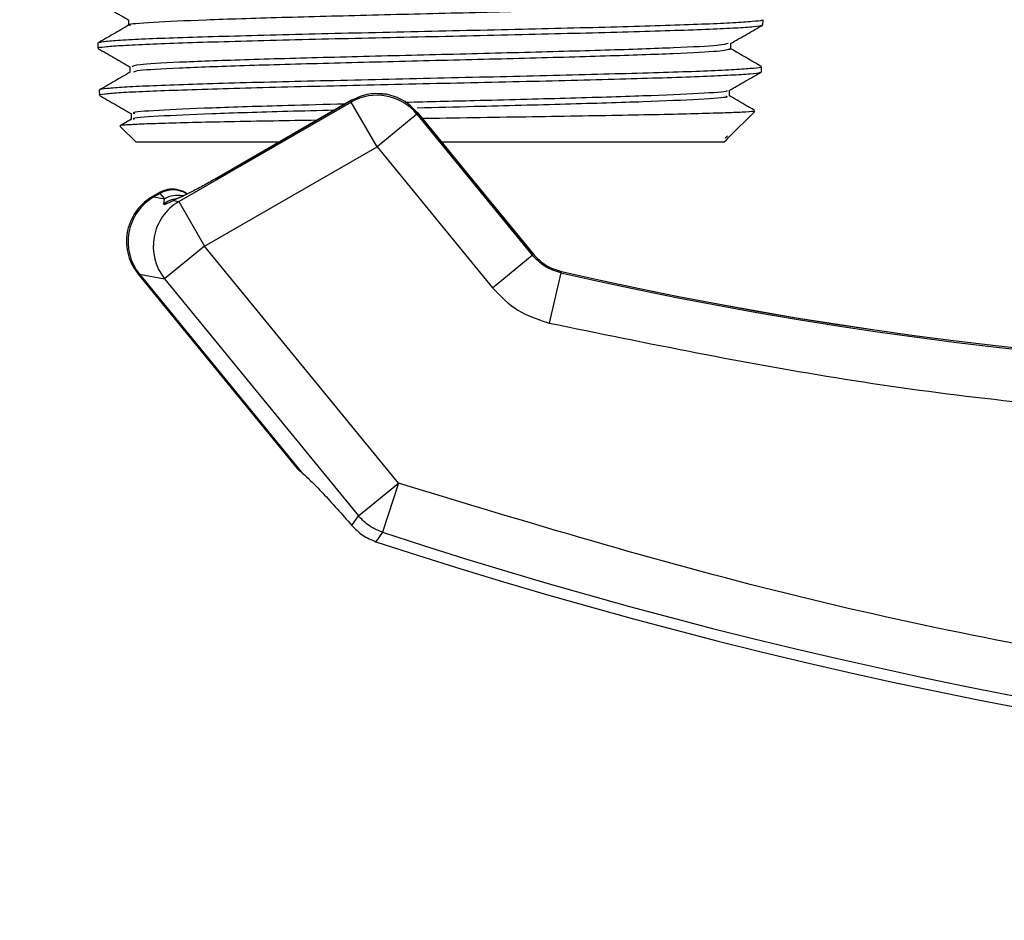
# Model space of a CAD drawing. Units: inches. Extents: x 0.3 to 10.6, y 0.4 to 8.2.
# Drawn here: x 6.7 to 6.8, y 6.4 to 6.4 of the extents above; entities that cross this region are included whole.
import ezdxf

# ---------------------------------------------------------------- set-up
doc = ezdxf.new("R2010")
doc.units = ezdxf.units.IN
doc.header["$MEASUREMENT"] = 0
doc.linetypes.add('HIDDEN', pattern=[0.07500000000000001, 0.05, -0.025])
doc.layers.add('SERVICE_AREA_LINE', color=7, linetype='HIDDEN')
doc.styles.add('SLDTEXTSTYLE0', font='GOTHIC.TTF', dxfattribs={"width": 0.913})
doc.dimstyles.new('SLDDIMSTYLE0', dxfattribs={"dimtxt": 0.08333333333333333, "dimasz": 0.1, "dimexe": 0, "dimexo": 0.0625, "dimgap": 0.02083333333333333, "dimtad": 0, "dimtih": 1, "dimtoh": 1, "dimdec": 6, "dimlfac": 80, "dimrnd": 1e-09, "dimzin": 12, "dimdsep": 46, "dimlunit": 5, "dimtxsty": 'SLDTEXTSTYLE0', "dimsah": 1, "dimcen": 0.09, "dimadec": 0, "dimazin": 3, "dimtfac": 1, "dimtdec": 3, "dimtofl": 0, "dimtmove": 0, "dimatfit": 3, "dimfxl": 1, "dimfrac": 2, "dimtolj": 1, "dimtzin": 12, "dimarcsym": 0})
doc.dimstyles.new('SLDDIMSTYLE1', dxfattribs={"dimtxt": 0.08333333333333333, "dimasz": 0.1, "dimexe": 0, "dimexo": 0.0625, "dimgap": 0.02083333333333333, "dimtad": 0, "dimtih": 1, "dimtoh": 1, "dimdec": 6, "dimlfac": 80, "dimrnd": 1e-09, "dimzin": 12, "dimdsep": 46, "dimlunit": 5, "dimtxsty": 'SLDTEXTSTYLE0', "dimsah": 1, "dimcen": 0.09, "dimadec": 0, "dimazin": 3, "dimtfac": 1, "dimtdec": 3, "dimtmove": 0, "dimatfit": 0, "dimfxl": 1, "dimfrac": 2, "dimtolj": 1, "dimtzin": 12, "dimarcsym": 0})

# ---------------------------------------------------------------- blocks, each defined once
blk = doc.blocks.new('_D_15')
at = {"layer": 'SERVICE_AREA_LINE'}
for p, q in [((6.48086289249363, 6.852949390017391), (6.480862892493627, 5.852196047033793)), ((6.291145392493639, 6.381147613322105), (6.291145392493638, 5.852196047033793)), ((6.291145392493638, 5.977196047033793), (6.041145392493638, 5.977196047033793)), ((6.480862892493627, 5.977196047033793), (6.772430467734528, 5.977196047033792))]:
    blk.add_line(p, q, dxfattribs=at)
for points in [[(6.291145392493638, 5.977196047033793), (6.191145392493638, 5.992196047033793), (6.191145392493638, 5.962196047033793)], [(6.480862892493627, 5.977196047033793), (6.580862892493626, 5.962196047033793), (6.580862892493626, 5.992196047033793)]]:
    blk.add_solid(points, dxfattribs=at)
at = {"layer": 'SERVICE_AREA_LINE', "insert": (6.772430467734528, 6.017437652657995), "char_height": 0.08333333333333333, "attachment_point": 1, "style": 'SLDTEXTSTYLE0'}
blk.add_mtext('15 1/8"', dxfattribs=at)
blk = doc.blocks.new('_D_19')
at = {"layer": 'SERVICE_AREA_LINE'}
for p, q in [((6.874067892493628, 7.110485113322085), (6.558612951815143, 7.110485113322085)), ((6.683612951815144, 7.110485113322085), (6.683612951815144, 6.405636890017384)), ((6.683612951815144, 6.166056027938795), (6.683612951815144, 6.405636890017384)), ((6.752386645370779, 6.166056027938795), (6.683612951815144, 6.166056027938795))]:
    blk.add_line(p, q, dxfattribs=at)
for points in [[(6.683612951815144, 7.110485113322085), (6.668612951815144, 7.010485113322085), (6.698612951815144, 7.010485113322085)], [(6.683612951815144, 6.405636890017384), (6.698612951815144, 6.505636890017383), (6.668612951815144, 6.505636890017383)]]:
    blk.add_solid(points, dxfattribs=at)
at = {"layer": 'SERVICE_AREA_LINE', "insert": (6.752386645370777, 6.206297633563), "char_height": 0.08333333333333333, "attachment_point": 1, "style": 'SLDTEXTSTYLE0'}
blk.add_mtext('56 3/8"', dxfattribs=at)
blk = doc.blocks.new('_D_25')
at = {"layer": 'SERVICE_AREA_LINE'}
for p, q in [((6.864084767486069, 7.461441363322084), (4.968936274130788, 7.461441363322107)), ((5.093936274130788, 7.461441363322106), (5.093936274130786, 7.299564670701959)), ((5.093936274130773, 6.31040498089671), (5.093936274130783, 7.034749861531896)), ((6.443601642493621, 6.310404980896693), (4.968936274130773, 6.310404980896711))]:
    blk.add_line(p, q, dxfattribs=at)
for points in [[(5.093936274130788, 7.461441363322106), (5.078936274130787, 7.361441363322107), (5.108936274130786, 7.361441363322107)], [(5.093936274130773, 6.31040498089671), (5.108936274130774, 6.410404980896709), (5.078936274130775, 6.410404980896709)]]:
    blk.add_solid(points, dxfattribs=at)
at = {"layer": 'SERVICE_AREA_LINE', "char_height": 0.08333333333333333, "attachment_point": 1, "style": 'SLDTEXTSTYLE0'}
for s, insert in [('92 1/8"', (4.913920842017751, 7.273602574033652)), ('Overall', (4.901806626962197, 7.141195169448622))]:
    blk.add_mtext(s, dxfattribs=dict(at, insert=insert))

msp = doc.modelspace()

# ---------------------------------------------------------------- linework, layer by layer
at = {"color": 7, "linetype": 'Continuous', "lineweight": 25}
for p, q in [((6.736325027227243, 6.390911381307524), (6.736325027227243, 6.390802969542028)), ((6.748380199842805, 6.390814228854056), (6.748383185885887, 6.390910134880813)), ((6.735744720767195, 6.390464374639935), (6.73574772517226, 6.390367878861142)), ((6.747748187011516, 6.390359072490654), (6.747773141377466, 6.390355505486782)), ((6.747773739460793, 6.390353245026269), (6.747773739460793, 6.390461942705711)), ((6.736353696790991, 6.390018426087594), (6.736353696790991, 6.389909741974543)), ((6.748352378919309, 6.389920673684208), (6.748355373490026, 6.390016853602376)), ((6.735772548315401, 6.389570606696981), (6.73577551637304, 6.389475278328437)), ((6.747747675830356, 6.389460806906598), (6.747747675830356, 6.389569096155467)), ((6.74056410870292, 6.389380227909393), (6.737971313126399, 6.387883276685335)), ((6.741231379339287, 6.389491976372661), (6.741231701906843, 6.389493739627953)), ((6.73638759519586, 6.389020923898196), (6.736172456863522, 6.388896571788789)), ((6.736381417107842, 6.389125418353363), (6.736381417107842, 6.389017352901486)), ((6.744015721845832, 6.386460288022404), (6.74181587156087, 6.389151232093017)), ((6.747736684662868, 6.388677427249155), (6.748227298549161, 6.389168041135447)), ((6.73617233127161, 6.38888243918111), (6.736472977996078, 6.388581792456642)), ((6.747641049870357, 6.388581792456642), (6.747690239355957, 6.388630981942243)), ((6.747661643353927, 6.388659577944273), (6.747663361069388, 6.38865926392225)), ((6.747663361069388, 6.38865926392225), (6.747708653006061, 6.388705458905962)), ((6.747690239355957, 6.388630981942243), (6.747736684662868, 6.388677427249155)), ((6.739181177932195, 6.388581792456642), (6.736472977996078, 6.388581792456642)), ((6.747641049870357, 6.388581792456642), (6.742281389205782, 6.388581792456642)), ((6.736915402867731, 6.38762698181766), (6.736780624622694, 6.387549167561606)), ((6.737368610698481, 6.387560781640108), (6.737274573467205, 6.387520365296113)), ((6.736510724683546, 6.386075471425919), (6.739533054504746, 6.382378437783494)), ((6.739533043708268, 6.382378450990474), (6.739582558098496, 6.382332525557914)), ((6.73960071003756, 6.382323248174466), (6.739582558072832, 6.382332525579136)), ((6.741029445661155, 6.380990148619982), (6.741029306413887, 6.380989724324053))]:
    msp.add_line(p, q, dxfattribs=at)
at = {"color": 8, "linetype": 'Continuous', "lineweight": 25}
for p, q in [((6.737972249470373, 6.387881654889998), (6.740565045046893, 6.389378606114057)), ((6.740565045046893, 6.389378606114057), (6.740559074226412, 6.389345967739132)), ((6.740565045046893, 6.389378606114057), (6.74056410870292, 6.389380227909393)), ((6.741055553422043, 6.389508889490773), (6.741231534203931, 6.389492822911305)), ((6.737283698152245, 6.387454928481014), (6.740559074226412, 6.389345967739132)), ((6.741049327522717, 6.388496824121354), (6.740559074226412, 6.389345967739132)), ((6.741808450876445, 6.389117408452429), (6.741049327522717, 6.388496824121354)), ((6.741808450876445, 6.389117408452429), (6.741814421696927, 6.389150046827353)), ((6.741808450876445, 6.389117408452429), (6.744000187667533, 6.386436389129143)), ((6.74181587156087, 6.389151232093017), (6.741814421696927, 6.389150046827353)), ((6.741814421696927, 6.389150046827353), (6.744014271981889, 6.386459102756741)), ((6.73777395144855, 6.386605784863236), (6.741049327522717, 6.388496824121354)), ((6.741049327522717, 6.388496824121354), (6.743241064313803, 6.385815804798069)), ((6.737972249470373, 6.387881654889998), (6.737971313126399, 6.387883276685335)), ((6.736806162878628, 6.387542288142739), (6.73692316808145, 6.387609841128085)), ((6.736806162878628, 6.387542288142739), (6.737008679641575, 6.387505239998063)), ((6.73692316808145, 6.387609841128085), (6.737008679641575, 6.387505239998063)), ((6.736999448149415, 6.387407341794588), (6.737008679641575, 6.387505239998063)), ((6.737174366225353, 6.38747492951691), (6.737283698152245, 6.387454928481014)), ((6.737283698152245, 6.387454928481014), (6.73777395144855, 6.386605784863236)), ((6.73777395144855, 6.386605784863236), (6.737014828094821, 6.385985200532161)), ((6.741457428113416, 6.382100010193781), (6.73777395144855, 6.386605784863236)), ((6.743241064313803, 6.385815804798069), (6.744000187667533, 6.386436389129143)), ((6.744000187667533, 6.386436389129143), (6.744014271981889, 6.386459102756741)), ((6.744015721845832, 6.386460288022404), (6.744014271981889, 6.386459102756741)), ((6.736537292821205, 6.386072560193885), (6.737014828094821, 6.385985200532161)), ((6.736537292821205, 6.386072560193885), (6.739605676043262, 6.38231919220598)), ((6.744540846473251, 6.386101114464646), (6.744322381925241, 6.385145255469074)), ((6.744555042177925, 6.38612380264047), (6.744540846473251, 6.386101114464646)), ((6.744554388039124, 6.386120939017554), (6.744555042178228, 6.386123802641794)), ((6.737014828094821, 6.385985200532161), (6.740698304759689, 6.381479425862707)), ((6.740698304759689, 6.381479425862707), (6.741457428113416, 6.382100010193781)), ((6.741457428113416, 6.382100010193781), (6.741152266467515, 6.381168200369824)), ((6.740572848908324, 6.381296495466989), (6.740698304759689, 6.381479425862707)), ((6.741152266467515, 6.381168200369824), (6.741029445661155, 6.380990148619982))]:
    msp.add_line(p, q, dxfattribs=at)
at = {"color": 8, "linetype": 'Continuous', "lineweight": 25, "flags": 128}
msp.add_lwpolyline([(6.737275984023366, 6.387520769041832), (6.737245242042818, 6.387510601805382), (6.737174366225353, 6.38747492951691)], dxfattribs=at)
at = {"color": 8, "linetype": 'Continuous', "lineweight": 25}
for centre, radius, start, end in [((6.761340815721968, 6.45960687033234), 0.07540116121412814, 257.1259958033821, 293.8545168042308), ((6.761340815721968, 6.45960687033234), 0.0753758809625458, 257.1326726355339, 293.7498246225651), ((6.741047328224393, 6.388485895330501), 0.000988997732370682, 39.68292475834861, 119.5831185410347), ((6.737169908256053, 6.387184996561441), 0.0004912978929021133, 57.0187141681507, 120.1470567741037), ((6.737310335479648, 6.386690598146045), 0.0009897301966122493, 120.6241440114331, 218.6418992879019), ((6.737304464216789, 6.387018860721665), 0.0004939153220696593, 97.50883731247578, 128.1372448040584), ((6.7372556062432, 6.387079296959658), 0.0004923415669592864, 78.08589695057745, 120.1016167838139), ((6.737787870753261, 6.386603238484322), 0.0009897301966093634, 120.6241440113527, 218.6418992880384), ((6.771675461391258, 6.4743706498599), 0.09807324823468924, 251.8667157322705, 282.2912950602823)]:
    msp.add_arc(centre, radius, start, end, dxfattribs=at)
at = {"color": 7, "linetype": 'Continuous', "lineweight": 25}
for centre, radius, start, end in [((6.761340815721968, 6.45960687033234), 0.07537400827459902, 257.1326726355337, 293.7498246225629), ((6.739767910177771, 6.382441336096769), 0.000203073987642212, 216.9755972515212, 233.0203238226573), ((6.771675461391257, 6.4743706498599), 0.09828070152348416, 251.8309754197695, 283.2837533047831)]:
    msp.add_arc(centre, radius, start, end, dxfattribs=at)
for points, knots in [([(6.735720062197722, 6.391258198670581), (6.735822063134637, 6.391199260589094), (6.736026058362388, 6.39108138826635), (6.7362300404547, 6.390963504422349), (6.736332028178031, 6.390904564420652)], [0, 0, 0, 0, 0.5000162897888224, 1, 1, 1, 1]), ([(6.747728162802218, 6.391246409029924), (6.747743920119599, 6.391239004671559), (6.747792107957511, 6.391216361222031), (6.74723017787857, 6.391178489825524), (6.746143558221251, 6.391132750625911), (6.744603995075925, 6.391087051246041), (6.742813661147064, 6.39104130854825), (6.740942669114934, 6.390995609087739), (6.739193031833766, 6.390949869834389), (6.737719271103667, 6.390904164239848), (6.736754149517865, 6.390858432499923), (6.736297326059572, 6.390825847326498), (6.736358901804561, 6.390808494053483), (6.736366383863641, 6.390806385460011)], [0, 0, 0, 0, 0.05053809218064297, 0.154551776523936, 0.2585150915598667, 0.3624808785668155, 0.4663899146598069, 0.5703041084773504, 0.6741647630906348, 0.7780237333680556, 0.8818404828636427, 0.9856424556729981, 1, 1, 1, 1]), ([(6.748360120813921, 6.390910853013978), (6.748363991571586, 6.390906764474155), (6.748374994426925, 6.390895142560285), (6.748195740846294, 6.390873628935388), (6.747844436156839, 6.390849273079859), (6.747315676467148, 6.390826521412714), (6.746645497781176, 6.390802717056902), (6.745837791069895, 6.390777224818978), (6.744930835912475, 6.390753808357051), (6.743933609821886, 6.390731113425971), (6.74289262101246, 6.390705963241641), (6.741818634999975, 6.390681259440367), (6.740761339543649, 6.390658689938188), (6.739731495633276, 6.390634802185929), (6.738777073421702, 6.390609488678522), (6.737907699320878, 6.390585759823264), (6.737164102757569, 6.390563335789004), (6.736552201283893, 6.390538055685718), (6.736106789261097, 6.390513451620211), (6.735825469182144, 6.390492054245742), (6.735783105256624, 6.390477458832458), (6.735763635828238, 6.390470751135986)], [0, 0, 0, 0, 0.02916607243644737, 0.08290626887709936, 0.13820565199277, 0.1919344818675545, 0.2472225311677353, 0.3009298650460813, 0.356194494019594, 0.4099041823505264, 0.4651734177901561, 0.5188528780937105, 0.5740885910029273, 0.6277727961989531, 0.6830157450138281, 0.7366721630369479, 0.7918845274122102, 0.8455377137192837, 0.9007478026508039, 0.9543861074040296, 1, 1, 1, 1]), ([(6.735762319854025, 6.39036833326792), (6.735757764595449, 6.390370080554778), (6.735731213320353, 6.390380264980812), (6.735858821761832, 6.390397927665303), (6.736152848535497, 6.390420439653351), (6.736625966329101, 6.390445045865119), (6.737254331154604, 6.390470211625514), (6.738014095522338, 6.390493105168673), (6.73889582408875, 6.39051624758202), (6.739859143605329, 6.390541683562995), (6.740894262304998, 6.390565878353266), (6.741953265370431, 6.390588176705949), (6.743024901819425, 6.390612863310704), (6.744059774810871, 6.390637886073526), (6.745047296862192, 6.390661090980182), (6.74594161166881, 6.390683890914504), (6.746733755609971, 6.390709537226675), (6.747385560158373, 6.390733600635071), (6.747895884618807, 6.390756169557457), (6.748220070990909, 6.39078037473675), (6.748374221134626, 6.390798921672942), (6.7483633505889, 6.390807951633429), (6.748361716200288, 6.3908093092897)], [0, 0, 0, 0, 0.01141400323593039, 0.06652889946218765, 0.1200960805245853, 0.1752151970897754, 0.228808122150245, 0.2839556623386746, 0.3375435036683307, 0.392683370664334, 0.4463025421387059, 0.5014771568675636, 0.5550925582609711, 0.6102611112310323, 0.6639015392900175, 0.7190973320653657, 0.7727463291504733, 0.827950551595143, 0.8816079570325608, 0.9368201060593612, 0.9905008909602272, 1, 1, 1, 1]), ([(6.736330816093314, 6.390806315002702), (6.736233006298015, 6.390749788151359), (6.736037381445563, 6.390636731407708), (6.735841745302221, 6.39052368378658), (6.735743924599472, 6.390467158455658)], [0, 0, 0, 0, 0.4999865511635713, 1, 1, 1, 1]), ([(6.7477678067586, 6.390458513433775), (6.747869774680012, 6.390517455177508), (6.748073716987263, 6.390635342401686), (6.748277668181386, 6.390753218416266), (6.7483796470108, 6.390812158291731)], [0, 0, 0, 0, 0.4999841513350841, 1, 1, 1, 1]), ([(6.735747717443718, 6.390365452756143), (6.735849708064757, 6.390306511596441), (6.736053683344001, 6.390188632723003), (6.736257648177468, 6.390070743511207), (6.736359627612937, 6.390011800628444)], [0, 0, 0, 0, 0.5000146165669218, 1, 1, 1, 1]), ([(6.747724106157476, 6.390458624263796), (6.747682509236101, 6.390446214440641), (6.747589849661709, 6.390418570834006), (6.746751268911142, 6.390375675542859), (6.745446610053597, 6.390329955869599), (6.743772435168745, 6.390284239618496), (6.741930193621732, 6.390238509762494), (6.740101607711621, 6.390192803244419), (6.738468932273229, 6.39014706464785), (6.73722396131144, 6.390101364315125), (6.736461381807752, 6.390058451640946), (6.736417379374267, 6.390030800250859), (6.736397626658294, 6.39001838752703)], [0, 0, 0, 0, 0.08467350456491547, 0.1886151819780167, 0.2925357361306788, 0.3964322802474429, 0.5002929676591799, 0.6041433790940287, 0.7079445406395893, 0.8117471527959806, 0.9154931960036512, 1, 1, 1, 1]), ([(6.747760175135047, 6.390353260932576), (6.747714410958301, 6.390338770076253), (6.747620536617375, 6.390309045525668), (6.746754010261412, 6.390264068482824), (6.745445871251681, 6.390218348704464), (6.743772649833192, 6.390172632481951), (6.741930073454419, 6.390126902616655), (6.740101873687959, 6.390081196107179), (6.738467988972509, 6.390035457485518), (6.737227467973542, 6.389989757244545), (6.736490097347261, 6.389949092445257), (6.736443378787906, 6.389923688354584), (6.736424684540752, 6.389913523007954)], [0, 0, 0, 0, 0.0989821662889721, 0.2030384087426627, 0.30707350465375, 0.4110845640649569, 0.5150597272496956, 0.6190246031313128, 0.7229401748401655, 0.8268571987587195, 0.9307175913779724, 1, 1, 1, 1]), ([(6.748355850970174, 6.390020030189741), (6.748258043634253, 6.39007656350797), (6.748064005064133, 6.390188719146703), (6.747869969302268, 6.390300885708996), (6.747773739460793, 6.390356513446918)], [0, 0, 0, 0, 0.5040613103883114, 1, 1, 1, 1]), ([(6.748337303265915, 6.390017416220489), (6.748342430009838, 6.390015021709792), (6.748365461093662, 6.390004264750334), (6.748225694460307, 6.389986929395873), (6.747915203864662, 6.389963520895374), (6.747428867197439, 6.389938142648462), (6.746788523933238, 6.389914049782147), (6.746019437784297, 6.389891698634727), (6.745130584393108, 6.389866853040503), (6.744162967160002, 6.389841956587776), (6.743126672811461, 6.389818811340919), (6.742069807512767, 6.389795812331394), (6.741003226811165, 6.389770199861542), (6.739976282558113, 6.3897462453596), (6.738999434719246, 6.389723654676478), (6.738118360294165, 6.389699166826903), (6.737341564887572, 6.389673974240707), (6.736706687917739, 6.389650975224814), (6.736213416460213, 6.389627857649899), (6.735910258938353, 6.389602514507589), (6.735769598246396, 6.389585797782448), (6.735783048838404, 6.389577714494388), (6.735783882393347, 6.389577213559952)], [0, 0, 0, 0, 0.01583658727628674, 0.07114335616925536, 0.1248968958741783, 0.1802113371765816, 0.2339349034506464, 0.2892161639661672, 0.3429406270371795, 0.398224489091728, 0.4519280249535558, 0.5071894160132568, 0.5608799983983356, 0.6161278151501444, 0.6698146218895947, 0.7250599205947563, 0.7787197466234259, 0.8339353110106061, 0.8875997937692819, 0.9428226140485989, 0.9964566249094126, 1, 1, 1, 1]), ([(6.735779457249233, 6.389475401027984), (6.735778141044953, 6.389475770386572), (6.735748488027825, 6.389484091736613), (6.735856352999558, 6.389499368506589), (6.736116871609195, 6.389525034875473), (6.736562681498069, 6.389549245091303), (6.737163999614546, 6.389571861185905), (6.737899719336104, 6.389595906584292), (6.738760467926329, 6.389621341018129), (6.739707012261674, 6.389644581357175), (6.740729260309556, 6.38966732968219), (6.741780021157297, 6.389692623746353), (6.74284862224967, 6.389717184173056), (6.743885531563566, 6.389739618444735), (6.744879799689792, 6.389763727147411), (6.745785526080303, 6.389788996895201), (6.746593704202426, 6.389812554856673), (6.747265662923792, 6.389835013974304), (6.74779875308239, 6.389860442698739), (6.748152018183355, 6.389884955924097), (6.748329914408885, 6.389902248961402), (6.748327170272412, 6.389912753921671), (6.748326489517666, 6.389915359951521)], [0, 0, 0, 0, 0.002561823306592118, 0.0577158056296893, 0.1113216385408849, 0.1664812406241427, 0.2200984639140816, 0.2752694403014525, 0.3289078487265531, 0.3841019736748844, 0.4377378765291682, 0.4929272822079831, 0.5465938901519247, 0.6018173824064387, 0.6554783601373039, 0.7106935908447527, 0.7643833549973837, 0.8196302447362144, 0.8733232602159201, 0.9285723174843266, 0.9822804972146533, 1, 1, 1, 1]), ([(6.736360340283511, 6.389913582096811), (6.736262542024869, 6.389857050494244), (6.736066938963255, 6.3897439835062), (6.735871324257777, 6.389630927866305), (6.735773513632677, 6.389574398155095)], [0, 0, 0, 0, 0.4999832713979278, 1, 1, 1, 1]), ([(6.747741203121831, 6.389565355954528), (6.747843208840598, 6.389624300622941), (6.748047227148564, 6.389742193929891), (6.748251256202007, 6.389860075327069), (6.748353274164126, 6.389919018010519)], [0, 0, 0, 0, 0.4999831622144079, 1, 1, 1, 1]), ([(6.747681565277603, 6.389565312732341), (6.747690869162818, 6.389561108839461), (6.747733904196959, 6.389541663772217), (6.747221078464859, 6.389506997471257), (6.746180331499821, 6.389461255486427), (6.744675589568518, 6.389415554045774), (6.743076028221861, 6.389374155010824), (6.742030007128275, 6.389348010057416), (6.741593746175643, 6.389337105858305)], [0, 0, 0, 0, 0.0552920180807027, 0.2557527130842437, 0.4561035017012017, 0.656461260006273, 0.8567213042884971, 1, 1, 1, 1]), ([(6.735775234015042, 6.389473101241279), (6.735877229345785, 6.389414157570224), (6.736081212714912, 6.38929627444241), (6.736285190025191, 6.389178378671028), (6.736387175034257, 6.389119432892711)], [0, 0, 0, 0, 0.5000178748927558, 1, 1, 1, 1]), ([(6.741231534203931, 6.389492822911307), (6.741117937226093, 6.389503296700324), (6.740885749702775, 6.389524704691786), (6.740673468416147, 6.389427998911293), (6.740565045046893, 6.389378606114057)], [0, 0, 0, 0, 0.4892466925610743, 0.9999999999999999, 0.9999999999999999, 0.9999999999999999, 0.9999999999999999]), ([(6.741814421696927, 6.389150046827353), (6.741730506926105, 6.389234625705663), (6.741566210837168, 6.389400222045578), (6.741341482029707, 6.389462401714124), (6.741231534203931, 6.389492822911307)], [0, 0, 0, 0, 0.5107533074275226, 1, 1, 1, 1]), ([(6.747674550244849, 6.389460805930201), (6.747692118771666, 6.389454235140602), (6.747750438474764, 6.389432423038619), (6.747227570505122, 6.389395390202514), (6.746178657684044, 6.389349648370344), (6.744675793723787, 6.389303946921678), (6.743148006570859, 6.389264390819728), (6.74217622133563, 6.389240088592198), (6.741813876938828, 6.389231027149756)], [0, 0, 0, 0, 0.08582840283152147, 0.2849121626871871, 0.4838867710871387, 0.6828683013014369, 0.8817527886761964, 1, 1, 1, 1]), ([(6.748220315825912, 6.389190304056181), (6.74815924384494, 6.389225593433963), (6.748000343566729, 6.389317411185052), (6.747841442393002, 6.389409238235658), (6.747743613544433, 6.389465772334291)], [0, 0, 0, 0, 0.3843415610088238, 1, 1, 1, 1]), ([(6.740437467924085, 6.38930711182164), (6.740069430534205, 6.389297534165591), (6.739115892375835, 6.389272719674559), (6.737840313222667, 6.389232662560756), (6.73683716924232, 6.389186945154205), (6.736356365321195, 6.389151195811784), (6.736428605050689, 6.389130691182645), (6.736447145669415, 6.389125428586652)], [0, 0, 0, 0, 0.1582209305815639, 0.4099303465090433, 0.6615782670189826, 0.9131426935850879, 1, 1, 1, 1]), ([(6.740234818530562, 6.389190112139739), (6.739936688466702, 6.389182331913491), (6.739054696833418, 6.38915931479685), (6.737839640279672, 6.389121055374918), (6.736844438042402, 6.389075337995592), (6.736369720360201, 6.389041975762334), (6.73642373960708, 6.38902385835125), (6.736432312990769, 6.389020982940622)], [0, 0, 0, 0, 0.1380667627375677, 0.4084584023234458, 0.6787839822161874, 0.9490198711282177, 1, 1, 1, 1]), ([(6.748217670306105, 6.389177669378503), (6.748221300443206, 6.389176001617584), (6.748236152785557, 6.389169178140832), (6.748079447913309, 6.389156202505357), (6.747751639753894, 6.389140717759069), (6.747256291704335, 6.389126211431097), (6.746610084665043, 6.3891099932717), (6.745842130600095, 6.389093936726771), (6.744963281673709, 6.389078988355246), (6.744015172659866, 6.389063930829346), (6.743007867972275, 6.389047375826895), (6.742299217204022, 6.389036733399842), (6.741934805151653, 6.389031345736089), (6.741914128717132, 6.389031040044562)], [0, 0, 0, 0, 0.03542554056249717, 0.1449400509944189, 0.2500579613466156, 0.3582137941411441, 0.4633261673855683, 0.5715426316854171, 0.6758300404852691, 0.7831659830671108, 0.886865913113138, 0.9935808667015298, 1, 1, 1, 1]), ([(6.739905024525159, 6.388999705481941), (6.739626023677656, 6.388994875319051), (6.739034142525223, 6.388984628459935), (6.738237838695976, 6.38897024192198), (6.737517249687545, 6.388955004369035), (6.736941069543134, 6.388938573634446), (6.736505490684226, 6.388922997978941), (6.736248590585113, 6.388908500176599), (6.73614174656136, 6.388896638118814), (6.736173837699482, 6.388890347497817), (6.736179190343644, 6.388889298253143)], [0, 0, 0, 0, 0.1278588256562036, 0.2712437247240251, 0.4108330696821082, 0.5545822428735918, 0.6925249649440086, 0.8344545532294281, 0.9723878328657919, 1, 1, 1, 1]), ([(6.737972249470373, 6.387881654889998), (6.737894438744983, 6.387837425728402), (6.737735645063132, 6.387747164246068), (6.737509838979473, 6.387628253308098), (6.737311330355894, 6.387530863152371), (6.737219396914814, 6.387493319223463), (6.737174366225353, 6.38747492951691)], [0, 0, 0, 0, 0.2451083317657327, 0.5002093767742714, 0.7551933650450136, 1, 1, 1, 1]), ([(6.73744126838338, 6.387594382502373), (6.73743184634695, 6.38760302743137), (6.737378572179118, 6.387651907670979), (6.737246423719765, 6.387690207585289), (6.737068908781104, 6.387696164286853), (6.736962802876739, 6.387647996310277), (6.736911430439103, 6.387624675210594)], [0, 0, 0, 0, 0.06813468182257368, 0.3852477647875499, 0.7023603817930917, 1, 1, 1, 1]), ([(6.736781551210004, 6.387549689874586), (6.736727025682346, 6.387513847791702), (6.736613967378548, 6.387439529481192), (6.736473387390306, 6.387282720316998), (6.736362896540247, 6.3870923756021), (6.736297079316669, 6.38687596186791), (6.736282017070282, 6.386650263086346), (6.736317964328627, 6.386433129180531), (6.736393924546854, 6.386236706441733), (6.736473349708817, 6.386127175464462), (6.736511654713579, 6.386074351088629)], [0, 0, 0, 0, 0.1146567025367621, 0.237739878263669, 0.3671606118396323, 0.4999999999988858, 0.632839388158333, 0.7622601217348624, 0.8853432974624841, 0.9999999999999999, 0.9999999999999999, 0.9999999999999999, 0.9999999999999999]), ([(6.739605676043258, 6.38231919220598), (6.739585004331535, 6.382336085295662), (6.739544394862809, 6.382369271681305), (6.73952748025259, 6.382382949885056), (6.739544356075752, 6.382369303417337), (6.739584991159798, 6.382336096072848), (6.739605676043262, 6.38231919220598)], [0, 0, 0, 0, 0.2544265067698361, 0.4998195315558446, 0.7453881308906872, 1, 1, 1, 1]), ([(6.739605676043262, 6.38231919220598), (6.739663027632427, 6.382267765751635), (6.739778019883503, 6.382164653635019), (6.740096141143912, 6.381836086182165), (6.740382255964626, 6.381512229697632), (6.740572848908324, 6.381296495466989)], [0, 0, 0, 0, 0.2493530627598819, 0.499962955120092, 0.9999999999999999, 0.9999999999999999, 0.9999999999999999, 0.9999999999999999]), ([(6.740572848908324, 6.381296495466989), (6.740637270136935, 6.381230644602654), (6.740766739137491, 6.381098302426404), (6.740941594758532, 6.381026316010818), (6.741029445661155, 6.380990148619982)], [0, 0, 0, 0, 0.4975803345536978, 1, 1, 1, 1])]:
    msp.add_open_spline(points, degree=3, knots=knots, dxfattribs=at)
at = {"color": 8, "linetype": 'Continuous', "lineweight": 25}
for points, knots in [([(6.736999448149415, 6.387407341794588), (6.737001455591698, 6.387403811831708), (6.737005493901916, 6.387396710713386), (6.737050752187935, 6.387412898733655), (6.737124109883693, 6.387449710372694), (6.737174366225353, 6.38747492951691)], [0, 0, 0, 0, 0.2373871718344872, 0.4775445104927493, 1, 1, 1, 1]), ([(6.744540846473251, 6.386101114464646), (6.744436641091211, 6.386134263331262), (6.744228230401383, 6.386200561040875), (6.744076201894094, 6.386357779785059), (6.744000187667533, 6.386436389129143)], [0, 0, 0, 0, 0.5000001781502749, 1, 1, 1, 1]), ([(6.744014271981889, 6.386459102756741), (6.744090360458791, 6.38638057602223), (6.744242537466766, 6.386223522497298), (6.744450873916152, 6.386157042600634), (6.744555042177925, 6.38612380264047)], [0, 0, 0, 0, 0.4999998220114263, 1, 1, 1, 1]), ([(6.743241064313803, 6.385815804798069), (6.743393425716177, 6.385658885447149), (6.74369797601931, 6.385345224407374), (6.744114325231965, 6.385211886607033), (6.744322381925241, 6.385145255469074)], [0, 0, 0, 0, 0.5002832070954552, 1, 1, 1, 1]), ([(6.744322381925241, 6.385145255469074), (6.746190361693208, 6.38476221901981), (6.749926939156342, 6.383996019412928), (6.75562100347592, 6.38335358103884), (6.759434408491081, 6.383267990945117), (6.761340815721968, 6.383225202525602)], [0, 0, 0, 0, 0.3332942468065516, 0.6666987472590665, 0.9999999999999999, 0.9999999999999999, 0.9999999999999999, 0.9999999999999999]), ([(6.771675461391257, 6.377277908217821), (6.769118585804079, 6.377335687083208), (6.763996810433847, 6.377451426140336), (6.756361515027831, 6.378404753009905), (6.74880872331735, 6.379875094954984), (6.743905299145104, 6.381359146793534), (6.741457428113416, 6.382100010193781)], [0, 0, 0, 0, 0.2496083293731755, 0.4999999999999452, 0.7503916706267169, 1, 1, 1, 1]), ([(6.741152266467515, 6.381168200369824), (6.741051846651239, 6.381211025013662), (6.740878923723431, 6.381284769052131), (6.740751662736325, 6.381421920862481), (6.740698304759689, 6.381479425862707)], [0, 0, 0, 0, 0.5807200788748356, 1, 1, 1, 1])]:
    msp.add_open_spline(points, degree=3, knots=knots, dxfattribs=at)

# ---------------------------------------------------------------- dimensions: what is measured, and where the dimension line sits
at = {"layer": 'SERVICE_AREA_LINE'}
dim = msp.add_linear_dim(base=(5.093936274130787, 7.461441363322106), p1=(6.493601642493621, 6.310404980896692), p2=(6.914084767486068, 7.461441363322083), angle=90.0000000000002, text='<>\\POverall', dimstyle='SLDDIMSTYLE0', dxfattribs=at)
dim.commit()
dim.dimension.update_dxf_attribs({"geometry": '_D_25', "text_midpoint": (5.093936274130783, 7.167157266116932), "dimtype": 160})
dim = msp.add_linear_dim(base=(6.683612951815145, 6.405636890017384), p1=(6.924067892493628, 7.110485113322085), p2=(6.291145392493625, 6.405636890017384), angle=90.0000000000002, dimstyle='SLDDIMSTYLE0', dxfattribs=at)
dim.commit()
dim.dimension.update_dxf_attribs({"geometry": '_D_19', "text_midpoint": (6.683612951815145, 6.166056027938796), "dimtype": 160})
dim = msp.add_linear_dim(base=(6.291145392493637, 5.977196047033794), p1=(6.48086289249363, 6.90294939001739), p2=(6.291145392493639, 6.431147613322105), dimstyle='SLDDIMSTYLE1', dxfattribs=at)
dim.commit()
dim.dimension.update_dxf_attribs({"geometry": '_D_15', "text_midpoint": (6.952445899847564, 5.977196047033791), "dimtype": 160})

doc.saveas('drawing.dxf')
